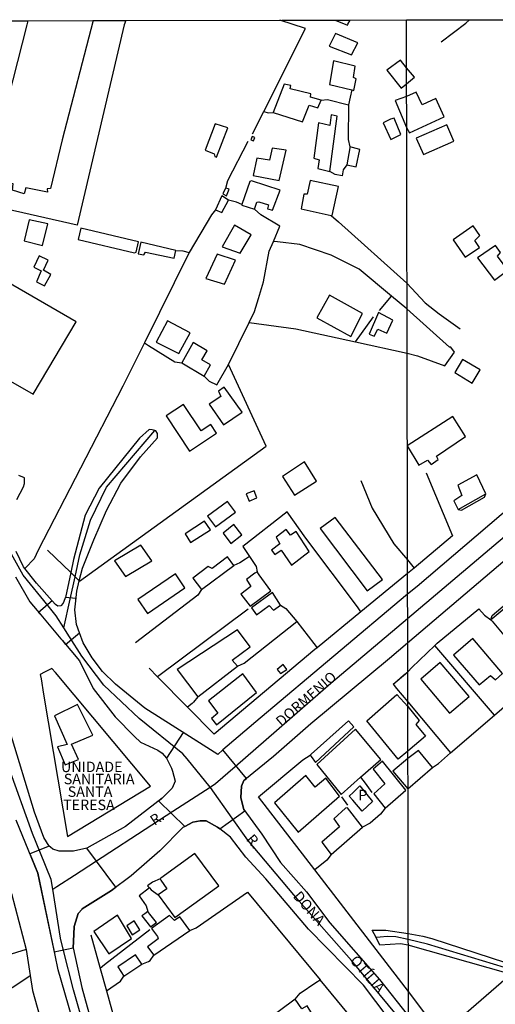
# Model space of a CAD drawing. Units: millimetres. Extents: x 175896 to 180721, y 1668726 to 1671507.
# Drawn here: x 177731 to 177845, y 1671266 to 1671502 of the extents above; entities that cross this region are included whole.
import ezdxf
from ezdxf.enums import TextEntityAlignment as Align

# ---------------------------------------------------------------- set-up
doc = ezdxf.new("R2010")
doc.units = ezdxf.units.MM
for name, color, linetype in [('V-CRUZAMENTO', 1, 'Continuous'), ('V-EDIFICACAO', 7, 'Continuous'), ('V-EDIFICACAO_IDENTIFICADA', 210, 'Continuous'), ('V-EIXO_DE_LOGRADOURO', 3, 'Continuous'), ('V-LOTE', 1, 'Continuous'), ('V-NOME_DOS_LOGRADOUROS', 7, 'Continuous'), ('V-QUADRA', 21, 'Continuous'), ('V-TESTADA', 5, 'Continuous'), ('X-LIMITE_1000', 7, 'Continuous'), ('X-LIMITE_5000', 1, 'Continuous')]:
    doc.layers.add(name, color=color, linetype=linetype)

# ---------------------------------------------------------------- blocks, each defined once
blk = doc.blocks.new('872FIIIP_img_geo')
at = {"layer": 'V-CRUZAMENTO'}
for points in [[(177741.23, 1671353.72), (177741.5, 1671353.4), (177741.5, 1671353.4), (177742.36, 1671352.38), (177742.36, 1671352.38), (177745.66, 1671355.17), (177745.66, 1671355.17), (177744.95, 1671357.1), (177744.57, 1671360.66), (177744.78, 1671362.76), (177744.78, 1671362.76), (177744.84, 1671363.37), (177744.84, 1671363.37), (177742.3, 1671363.63), (177742.3, 1671363.63), (177742.28, 1671363.52), (177742.17, 1671363.25), (177742.17, 1671363.25), (177741.76, 1671362.23), (177741.18, 1671361.63), (177740.46, 1671361.53), (177739.92, 1671361.91), (177739.16, 1671362.78), (177739.16, 1671362.78), (177735.9, 1671360.03), (177735.9, 1671360.03), (177736.39, 1671359.45), (177736.39, 1671359.45), (177741.23, 1671353.72)], [(177785.01, 1671319.77), (177785.23, 1671319.95), (177785.61, 1671320.26), (177780, 1671327.13), (177778.74, 1671326.05), (177775.25, 1671328.26), (177770.45, 1671331.31), (177766.53, 1671325.14), (177767.68, 1671322.77), (177767.89, 1671322), (177768.53, 1671319.66), (177767.83, 1671317.95), (177765.49, 1671315.54), (177764.62, 1671314.88), (177770.88, 1671308.77), (177772.81, 1671309.84), (177774.51, 1671310.15), (177776, 1671310.12), (177778.67, 1671308.65), (177779.25, 1671308.19), (177785.22, 1671312.55), (177784.99, 1671312.86), (177784.93, 1671313.12), (177784.29, 1671315.72), (177784.45, 1671318.41)], [(177747.45, 1671303.57), (177744.23, 1671302.84), (177743.22, 1671302.85), (177740.83, 1671302.87), (177739.3, 1671303.36), (177738.76, 1671303.8), (177738.4, 1671304.09), (177733.8, 1671302.22), (177734.26, 1671301.09), (177735.68, 1671297.62), (177739.65, 1671278.8), (177744.19, 1671279.76), (177744.26, 1671281.27), (177744.43, 1671284.86), (177745.36, 1671287.93), (177746.3, 1671288.99), (177746.35, 1671289.05), (177753.3, 1671293.45), (177754.36, 1671294.23)]]:
    blk.add_lwpolyline(points, close=True, dxfattribs=at)
at = {"layer": 'V-EDIFICACAO'}
for points in [[(177748.95, 1671501.69), (177741.53, 1671473.17), (177738.76, 1671461.51), (177737.93, 1671461.44), (177738, 1671460.6), (177732.82, 1671461.65), (177732.42, 1671460.25), (177729.62, 1671461.09), (177729.83, 1671462.63), (177724.5, 1671463.88), (177724.97, 1671465), (177724.1, 1671465.28), (177733.17, 1671500.65), (177733.43, 1671501.66)], [(177806.86, 1671501.8), (177809.77, 1671500.55), (177809.89, 1671500.81), (177810.45, 1671501.81)]]:
    blk.add_lwpolyline(points, dxfattribs=at)
for points in [[(177806.93, 1671498.56), (177805.43, 1671495.58), (177810.76, 1671493.49), (177812.3, 1671496.39), (177806.93, 1671498.56)], [(177823.91, 1671486.51), (177825.79, 1671488.17), (177823.9, 1671490.36), (177822.46, 1671492.21), (177819.22, 1671489.84), (177822.6, 1671485.51), (177823.91, 1671486.51)], [(177810.79, 1671485.1), (177811.32, 1671484.97), (177811.83, 1671487.78), (177811.19, 1671488.08), (177811.66, 1671490.81), (177806.46, 1671492.04), (177805.48, 1671486.37)], [(177796.1, 1671485.35), (177796.23, 1671486.16), (177794.65, 1671486.5), (177792.05, 1671479.68), (177799.04, 1671477.42), (177800.66, 1671481.43), (177802.71, 1671480.79), (177803.52, 1671482.62), (177800.96, 1671483.39), (177801.04, 1671484.16), (177796.1, 1671485.35)], [(177823.93, 1671476.12), (177824.66, 1671474.81), (177832.91, 1671478.66), (177830.93, 1671483.05), (177827.64, 1671481.52), (177826.22, 1671484.58), (177823.92, 1671483.52), (177821.18, 1671482.55), (177823.93, 1671476.12)], [(177802.83, 1671477.21), (177801.77, 1671468.77), (177803.05, 1671468.38), (177802.66, 1671466.25), (177805.56, 1671465.57), (177807.31, 1671478.83), (177805.9, 1671479.13), (177805.56, 1671476.61), (177802.83, 1671477.21)], [(177820.1, 1671478.06), (177818.35, 1671477.21), (177820.14, 1671473.24), (177822.57, 1671474.39), (177820.93, 1671478.32), (177820.1, 1671478.06)], [(177778.11, 1671476.99), (177775.72, 1671470.64), (177777.9, 1671469.79), (177778.03, 1671469.19), (177778.49, 1671469.02), (177781.14, 1671476.01), (177778.11, 1671476.99)], [(177826.25, 1671473.52), (177827.98, 1671469.64), (177835.21, 1671472.86), (177833.52, 1671476.74), (177826.25, 1671473.52)], [(177786.64, 1671473.12), (177787.28, 1671472.9), (177787.66, 1671473.71), (177787.02, 1671473.93), (177786.64, 1671473.12)], [(177791.79, 1671471.16), (177791.11, 1671468.3), (177788.13, 1671468.77), (177787.19, 1671464.59), (177793.46, 1671463.44), (177795.16, 1671470.64), (177791.79, 1671471.16)], [(177810.38, 1671471.45), (177810.34, 1671471.24), (177809.61, 1671467.19), (177811.83, 1671466.64), (177812.72, 1671470.86), (177810.99, 1671471.3), (177810.38, 1671471.45)], [(177780.67, 1671461.61), (177780.56, 1671461.39), (177779.94, 1671460.2), (177780.84, 1671459.77), (177781.48, 1671461.31), (177781.26, 1671461.39), (177780.67, 1671461.61)], [(177784.54, 1671457.63), (177784.5, 1671457.52), (177787.53, 1671456.54), (177788.08, 1671458.2), (177788.6, 1671458.33), (177790.86, 1671457.6), (177790.69, 1671456.66), (177791.84, 1671456.32), (177793.67, 1671461.1), (177786.81, 1671463.36), (177786.42, 1671463.18)], [(177805.91, 1671455.06), (177806.16, 1671455), (177807.65, 1671461.95), (177800.87, 1671463.44), (177800.15, 1671460.12), (177799.38, 1671460.16), (177798.7, 1671456.62)], [(177779.73, 1671459.77), (177778.2, 1671456.41), (177779.73, 1671455.73), (177781.35, 1671458.67), (177779.73, 1671459.77)], [(177733.65, 1671453.98), (177732.42, 1671448.95), (177736.85, 1671447.88), (177738.09, 1671453), (177733.65, 1671453.98)], [(177779.77, 1671447.5), (177784.08, 1671446.01), (177786.72, 1671450.44), (177782.8, 1671452.7), (177779.77, 1671447.5)], [(177835.06, 1671449.17), (177837.96, 1671445.03), (177841.34, 1671447.39), (177840.27, 1671449.07), (177841.47, 1671450.24), (177839.84, 1671452.55), (177835.06, 1671449.17)], [(177745.97, 1671451.97), (177745.37, 1671449.29), (177758.84, 1671446.09), (177759.23, 1671446.22), (177759.82, 1671448.73), (177745.97, 1671451.97)], [(177760.34, 1671448.61), (177759.74, 1671445.88), (177761.1, 1671445.58), (177761.49, 1671446.26), (177768.35, 1671444.81), (177768.69, 1671446.65), (177760.34, 1671448.61)], [(177840.91, 1671444.87), (177844.93, 1671439.56), (177848.11, 1671441.92), (177845.71, 1671445.28), (177846.36, 1671446.18), (177845.19, 1671447.85), (177840.91, 1671444.87)], [(177736, 1671445.41), (177734.72, 1671442.64), (177736.51, 1671441.79), (177735.36, 1671439.19), (177737.32, 1671438.16), (177738.81, 1671440.93), (177737.06, 1671441.96), (177738.17, 1671444.3), (177736, 1671445.41)], [(177778.62, 1671445.75), (177775.89, 1671439.95), (177780.33, 1671438.59), (177782.97, 1671444.34), (177778.62, 1671445.75)], [(177722.1, 1671442.77), (177713.83, 1671428.79), (177722.27, 1671423.84), (177720.35, 1671420.43), (177734.59, 1671412.25), (177744.86, 1671429.55), (177722.1, 1671442.77)], [(177805.48, 1671435.99), (177802.45, 1671430.53), (177810.59, 1671426.1), (177813.4, 1671431.56), (177805.48, 1671435.99)], [(177817.2, 1671431.81), (177814.94, 1671426.61), (177816.17, 1671426.14), (177817.03, 1671427.85), (177819.24, 1671426.83), (177820.65, 1671429.98), (177817.2, 1671431.81)], [(177766.73, 1671429.85), (177764, 1671424.74), (177769.46, 1671422.01), (177772.14, 1671426.95), (177766.73, 1671429.85)], [(177772.91, 1671424.61), (177770.14, 1671419.79), (177775.47, 1671416.55), (177777, 1671419.28), (177774.96, 1671420.52), (177776.19, 1671422.65), (177772.91, 1671424.61)], [(177837.28, 1671420.56), (177835.5, 1671417.41), (177839.62, 1671414.92), (177841.56, 1671418.09), (177837.28, 1671420.56)], [(177780.28, 1671413.91), (177778.92, 1671413.02), (177779.52, 1671411.69), (177776.66, 1671409.86), (177780.11, 1671404.96), (177784.63, 1671407.99), (177780.28, 1671413.91)], [(177770.57, 1671409.78), (177766.39, 1671407.05), (177771.97, 1671398.65), (177778.49, 1671402.96), (177777.13, 1671405), (177774.79, 1671403.51), (177770.57, 1671409.78)], [(177824.09, 1671399.93), (177826.82, 1671395.27), (177828.95, 1671396.46), (177829.79, 1671395.46), (177831.49, 1671396.62), (177831.06, 1671397.4), (177838.04, 1671402.11), (177834.97, 1671406.94), (177824.09, 1671399.93)], [(177794.22, 1671392.56), (177797.12, 1671388.08), (177802.41, 1671391.45), (177799.47, 1671396.05), (177794.22, 1671392.56)], [(177836.17, 1671390.46), (177837.14, 1671388.02), (177835.25, 1671386.75), (177836.3, 1671384.65), (177842.9, 1671388.4), (177840.71, 1671392.99), (177836.17, 1671390.46)], [(177785.53, 1671388.38), (177786.29, 1671386.67), (177788.13, 1671387.44), (177787.45, 1671389.15), (177785.53, 1671388.38)], [(177776.28, 1671383.05), (177778.2, 1671380.53), (177783.01, 1671384.03), (177781.09, 1671386.59), (177776.28, 1671383.05)], [(177770.99, 1671378.87), (177772.27, 1671376.78), (177777, 1671379.81), (177775.55, 1671381.86), (177770.99, 1671378.87)], [(177806.88, 1671382.75), (177803.22, 1671380.07), (177814.51, 1671365.19), (177818.14, 1671367.88), (177806.88, 1671382.75)], [(177782.63, 1671381.09), (177780.07, 1671378.96), (177781.86, 1671376.53), (177784.55, 1671378.57), (177782.63, 1671381.09)], [(177795.16, 1671379.85), (177792.69, 1671378.02), (177793.58, 1671376.4), (177791.62, 1671374.91), (177792.39, 1671373.89), (177793.92, 1671374.95), (177796.4, 1671371.33), (177800.62, 1671374.61), (177797.55, 1671379.38), (177796.18, 1671378.49), (177795.16, 1671379.85)], [(177754.07, 1671372.35), (177756.67, 1671368.6), (177763.02, 1671372.35), (177760.34, 1671376.14), (177754.07, 1671372.35)], [(177777.39, 1671370.56), (177776.49, 1671370.99), (177772.83, 1671368.22), (177774.87, 1671365.49), (177782.59, 1671371.24), (177781.05, 1671373.29), (177777.39, 1671370.56)], [(177788.17, 1671369.75), (177787.65, 1671369.38), (177785.61, 1671367.92), (177786.68, 1671366.26), (177784.25, 1671364.38), (177786.51, 1671361.52), (177791.49, 1671365.15), (177788.7, 1671369.02), (177788.17, 1671369.75)], [(177759.61, 1671363.14), (177761.91, 1671359.73), (177770.91, 1671365.91), (177768.61, 1671369.28), (177759.61, 1671363.14)], [(177844.12, 1671358.25), (177844.39, 1671357.93), (177852.35, 1671348.37), (177861.91, 1671356.49), (177853.65, 1671366.23), (177844.39, 1671358.48), (177844.12, 1671358.25)], [(177791.88, 1671364.76), (177786.81, 1671361.1), (177788, 1671359.48), (177791.03, 1671361.65), (177792.13, 1671360.54), (177793.8, 1671361.78), (177791.88, 1671364.76)], [(177769.03, 1671346.35), (177773.98, 1671339.83), (177783.44, 1671347.12), (177782.2, 1671348.61), (177786.47, 1671351.76), (177783.44, 1671355.86), (177769.03, 1671346.35)], [(177839.78, 1671353.8), (177835.18, 1671349.82), (177841.27, 1671342.68), (177844.02, 1671344.93), (177845.16, 1671343.89), (177846.91, 1671345.41), (177839.78, 1671353.8)], [(177794.44, 1671347.54), (177792.99, 1671346.39), (177793.75, 1671345.37), (177795.25, 1671346.39), (177794.44, 1671347.54)], [(177831.93, 1671348.05), (177827.3, 1671344.06), (177834.23, 1671335.91), (177838.89, 1671339.89), (177831.93, 1671348.05)], [(177776.53, 1671338.85), (177778.75, 1671335.91), (177777.26, 1671334.63), (177778.45, 1671333.09), (177788.04, 1671340.85), (177784.72, 1671345.33), (177776.53, 1671338.85)], [(177824.21, 1671337.51), (177826.96, 1671334.16), (177826.12, 1671333.18), (177828.42, 1671330.42), (177824.23, 1671326.78), (177821.94, 1671324.93), (177814.42, 1671334.05), (177821.57, 1671340.37), (177824.21, 1671337.51)], [(177800.83, 1671325.85), (177801.08, 1671325.51), (177802.11, 1671324.1), (177811.32, 1671332.67), (177810.04, 1671334.07), (177801.08, 1671326.07), (177800.83, 1671325.85)], [(177812.94, 1671320.56), (177817.75, 1671324.78), (177811.74, 1671332.11), (177802.45, 1671323.59), (177808.29, 1671316.47)], [(177824.25, 1671317.8), (177830.14, 1671322.93), (177826.74, 1671326.97), (177824.24, 1671325.08), (177820.67, 1671322), (177824.25, 1671317.8)], [(177818.14, 1671324.4), (177815.96, 1671322.52), (177818.73, 1671318.98), (177816.09, 1671316.56), (177818.77, 1671313.19), (177823.72, 1671317.45), (177818.14, 1671324.4)], [(177802.02, 1671318.22), (177799.81, 1671320.99), (177792.3, 1671314.47), (177797.97, 1671307.39), (177807.86, 1671316.04), (177804.58, 1671320.31), (177802.02, 1671318.22)], [(177810.23, 1671316.07), (177811.22, 1671317.03), (177812.72, 1671318.48), (177815.8, 1671314.8), (177813.34, 1671312.47), (177811.08, 1671315.08), (177810.23, 1671316.07)], [(177809.35, 1671313.15), (177806.5, 1671310.63), (177807.91, 1671308.71), (177803.64, 1671305), (177805.9, 1671302.11), (177813.36, 1671308.58), (177809.78, 1671313.23), (177809.35, 1671313.15)], [(177764.94, 1671296.27), (177765.16, 1671295.95), (177766.6, 1671293.84), (177764.51, 1671292.43), (177768.52, 1671287.02), (177779.01, 1671294.56), (177773.29, 1671302.28), (177765.16, 1671296.43), (177764.94, 1671296.27)], [(177754.75, 1671287.57), (177749.08, 1671283.65), (177752.71, 1671278.32), (177758.12, 1671281.99), (177754.75, 1671287.57)], [(177762.04, 1671288.42), (177761.31, 1671287.89), (177760.59, 1671287.36), (177762.68, 1671284.76), (177764.09, 1671285.78), (177762.54, 1671287.78), (177762.04, 1671288.42)], [(177767.24, 1671287.49), (177762.94, 1671284.33), (177764.34, 1671282.46), (177764.47, 1671281.86), (177761.96, 1671279.98), (177763.49, 1671277.98), (177772.1, 1671283.9), (177769.71, 1671287.14), (177768.39, 1671286.29), (177767.24, 1671287.49)], [(177758.76, 1671286.21), (177757.01, 1671284.97), (177758.25, 1671282.84), (177760.08, 1671284.08), (177758.76, 1671286.21)], [(177754.88, 1671275.17), (177756.29, 1671272.95), (177760.59, 1671275.85), (177759.1, 1671278.06), (177754.88, 1671275.17)], [(177786.17, 1671259.18), (177786.31, 1671258.96), (177790.6, 1671252.36), (177802.53, 1671260.29), (177800.45, 1671263.27), (177801.3, 1671264), (177800.11, 1671265.83), (177798.83, 1671265.11), (177797.25, 1671267.41), (177786.31, 1671259.28), (177786.17, 1671259.18)]]:
    blk.add_lwpolyline(points, close=True, dxfattribs=at)
at = {"layer": 'V-EDIFICACAO_IDENTIFICADA'}
blk.add_lwpolyline([(177742.72, 1671328.42), (177740.41, 1671327.82), (177742.25, 1671323.56), (177745.42, 1671324.82), (177743.8, 1671328.45), (177743.8, 1671328.45), (177748.89, 1671330.63), (177745.18, 1671337.96), (177739.66, 1671335.25), (177739.66, 1671335.25), (177742.72, 1671328.42)], close=True, dxfattribs=at)
at = {"layer": 'V-EIXO_DE_LOGRADOURO'}
for points in [[(177776.91, 1671318.22), (177778.22, 1671319.07), (177782.9, 1671323.15), (177805.8, 1671343.1), (177824.18, 1671358.55), (177832.95, 1671365.97), (177894.31, 1671417.91), (177906.69, 1671428.62), (177931.29, 1671449.43), (177943.67, 1671459.39), (177949.87, 1671464.83), (177955.25, 1671469.53)], [(177739.29, 1671293.74), (177738.92, 1671296.09), (177736.38, 1671302.37), (177734.45, 1671307.13), (177728.76, 1671322.92), (177724.8, 1671340.11), (177720.7, 1671358.97), (177716.6, 1671378.11), (177714.08, 1671390.97), (177702.56, 1671423.67), (177700.46, 1671435.65), (177700.18, 1671437.22), (177700.2, 1671437.41)], [(177744.61, 1671368.56), (177745.75, 1671373.79), (177748.31, 1671382.1), (177752.16, 1671389.99), (177763.69, 1671403.54)], [(177741.93, 1671356.33), (177740.1, 1671359.22), (177738.17, 1671361.59), (177732.21, 1671368.93), (177727.78, 1671376.82), (177724.72, 1671385.27), (177720.72, 1671394.14), (177719.67, 1671399.27), (177719.46, 1671400.27)], [(177741.93, 1671356.33), (177743.44, 1671363.23), (177744.61, 1671368.56)], [(177776.91, 1671318.22), (177771.4, 1671324.99), (177770.42, 1671326.19), (177759.94, 1671334.64), (177751.48, 1671342.6), (177746.26, 1671349.51), (177743.31, 1671354.17), (177741.93, 1671356.33)], [(177739.29, 1671293.74), (177740.29, 1671294.39), (177744.49, 1671297.13), (177767.98, 1671312.41), (177776.91, 1671318.22)], [(177928.38, 1671135.81), (177921.84, 1671144.87), (177919.96, 1671147.47), (177908.48, 1671161.2), (177880.24, 1671194.27), (177838.09, 1671244.02), (177824.26, 1671260.43), (177810.75, 1671276.68), (177798.26, 1671290.93), (177785.98, 1671305.52), (177782.23, 1671310.78), (177777.01, 1671318.09), (177776.91, 1671318.22)], [(177774.05, 1671158.13), (177773.77, 1671159.18), (177773.77, 1671159.19), (177768.68, 1671178.2), (177761.56, 1671203.9), (177755, 1671230.16), (177748.02, 1671256.56), (177744.24, 1671269.69), (177741.78, 1671279.4), (177741.11, 1671282.05), (177739.29, 1671293.74)], [(177849.95, 1671274.23), (177828.97, 1671280.63), (177824.32, 1671281.74), (177821.32, 1671282.36), (177819.32, 1671282.44), (177817.62, 1671282.3), (177816.62, 1671282.21)]]:
    blk.add_lwpolyline(points, dxfattribs=at)
at = {"layer": 'V-LOTE'}
for points in [[(177756.8, 1671501.71), (177756.38, 1671500.7), (177745.16, 1671452.68), (177726.07, 1671457.06), (177724.4, 1671457.3)], [(177789.78, 1671479.95), (177799.74, 1671499.82), (177793.6, 1671501.78)], [(177832.24, 1671496.6), (177838.12, 1671501.1), (177838.98, 1671501.87)], [(177810.79, 1671485.1), (177810.43, 1671483.39), (177810.03, 1671481.53)], [(177803.52, 1671482.62), (177805.02, 1671482.81), (177810.03, 1671481.53)], [(177810.03, 1671481.53), (177809.99, 1671473.24), (177810.38, 1671471.45)], [(177787.07, 1671474.54), (177789.78, 1671479.95)], [(177789.78, 1671479.95), (177790.78, 1671479.59), (177792.05, 1671479.68)], [(177780.67, 1671461.61), (177781.18, 1671463.39), (177785.99, 1671472.86)], [(177809.61, 1671467.19), (177808.76, 1671465.93), (177808.48, 1671464.49), (177806.82, 1671464.88), (177805.56, 1671465.57)], [(177784.54, 1671457.63), (177783.2, 1671458.19), (177782.89, 1671458.33), (177781.35, 1671458.67)], [(177778.2, 1671456.41), (177777.27, 1671455.19), (177771.95, 1671446.14)], [(177792.07, 1671448.84), (177793.63, 1671452.46), (177789.09, 1671455.21), (177787.53, 1671456.54)], [(177805.91, 1671455.06), (177807.61, 1671453.54), (177824.01, 1671438.86), (177828.37, 1671434.16), (177831.7, 1671431.47), (177836.72, 1671427.88)], [(177786.23, 1671429.45), (177787.51, 1671432.07), (177788.52, 1671435.14), (177789.67, 1671439.19), (177791.04, 1671446.46), (177792.07, 1671448.84)], [(177820.34, 1671435.74), (177812.61, 1671442.22), (177805.88, 1671445.5), (177798.36, 1671448.08), (177793.07, 1671448.72), (177792.07, 1671448.84)], [(177771.95, 1671446.14), (177761.22, 1671424.56)], [(177768.69, 1671446.65), (177770.43, 1671446.56), (177771.95, 1671446.14)], [(177811.72, 1671424.79), (177824.04, 1671422.11), (177826.54, 1671421.41), (177833.08, 1671419.05), (177835.36, 1671422.32), (177834.49, 1671423.49), (177834.19, 1671423.48), (177824.02, 1671432.65), (177820.34, 1671435.74)], [(177817.48, 1671432.27), (177820.34, 1671435.74)], [(177781.32, 1671419.35), (177786.23, 1671429.45)], [(177786.23, 1671429.45), (177797.43, 1671427.91), (177811.72, 1671424.79)], [(177811.72, 1671424.79), (177816, 1671430.8)], [(177761.22, 1671424.56), (177756.04, 1671414.16), (177735.81, 1671374.92), (177734.87, 1671372.83), (177732.71, 1671370.6)], [(177761.22, 1671424.56), (177762.22, 1671423.93), (177768.51, 1671419.99), (177770.14, 1671419.79)], [(177745.64, 1671367.56), (177745.68, 1671367.52), (177790.32, 1671399.79), (177781.32, 1671419.35)], [(177775.47, 1671416.55), (177776.7, 1671415.37), (177778.51, 1671414.47), (177781.32, 1671419.35)], [(177828.62, 1671393.4), (177834.93, 1671378.35), (177825.74, 1671370.64)], [(177812.99, 1671391.61), (177815.73, 1671384.97), (177820.88, 1671376.45), (177824.14, 1671372.61), (177825.74, 1671370.64)], [(177813.02, 1671360.19), (177812.17, 1671361.32), (177799.85, 1671377.78), (177795.35, 1671384.06), (177784.73, 1671375.82), (177786.37, 1671373.39)], [(177738.04, 1671374.92), (177743.57, 1671369.56)], [(177786.37, 1671373.39), (177785.37, 1671372.74), (177784, 1671371.86), (177782.59, 1671371.24)], [(177786.37, 1671373.39), (177787.97, 1671371.02), (177788.17, 1671369.75)], [(177825.74, 1671370.64), (177824.15, 1671369.31), (177813.02, 1671360.19)], [(177743.57, 1671369.56), (177744.61, 1671368.56)], [(177744.61, 1671368.56), (177745.64, 1671367.56)], [(177774.87, 1671365.49), (177773.97, 1671364.16), (177759.09, 1671352.71)], [(177785.99, 1671360.81), (177764.37, 1671344.63)], [(177793.8, 1671361.78), (177795.07, 1671360.92), (177797.65, 1671357.87)], [(177813.02, 1671360.19), (177802.51, 1671351.58)], [(177830.72, 1671352.14), (177831.26, 1671352.66), (177841.24, 1671360.86), (177842.53, 1671359.37), (177844.12, 1671358.25)], [(177783.44, 1671347.12), (177785.08, 1671347.85), (177797.65, 1671357.87)], [(177797.65, 1671357.87), (177801.74, 1671352.59), (177802.51, 1671351.58)], [(177802.51, 1671351.58), (177802.01, 1671351.17), (177777.92, 1671330.85), (177771.54, 1671337.34)], [(177824.2, 1671345.83), (177825.2, 1671346.8), (177830.72, 1671352.14)], [(177844.94, 1671335.43), (177830.72, 1671352.14)], [(177739.07, 1671346.61), (177738.07, 1671346.1), (177737.32, 1671345.71), (177736.31, 1671345.19), (177736.47, 1671344.13), (177737.04, 1671340.48), (177742.77, 1671306.4), (177762.7, 1671318.46), (177739.91, 1671345.61), (177739.07, 1671346.61)], [(177764.37, 1671344.63), (177762.33, 1671346.7)], [(177771.54, 1671337.34), (177764.37, 1671344.63)], [(177820.71, 1671342.84), (177821.71, 1671343.68), (177823.2, 1671344.97), (177824.2, 1671345.83)], [(177820.71, 1671342.84), (177821.55, 1671341.84), (177824.21, 1671338.65), (177834.47, 1671326.39)], [(177844.94, 1671335.43), (177851.96, 1671341.5), (177853.19, 1671342.97)], [(177773.98, 1671339.83), (177772.96, 1671338.53), (177772.62, 1671338.25), (177771.54, 1671337.34)], [(177834.47, 1671326.39), (177844.94, 1671335.43)], [(177801.96, 1671298.39), (177788.52, 1671315.87), (177799.08, 1671324.74), (177800.83, 1671325.85)], [(177830.14, 1671322.93), (177831.53, 1671323.85), (177834.47, 1671326.39)], [(177812.94, 1671320.56), (177813.98, 1671319.11), (177815.58, 1671316.9)], [(177808.36, 1671315.85), (177809.78, 1671313.89)], [(177818.77, 1671313.19), (177817.68, 1671311.7), (177815.2, 1671309.56), (177813.36, 1671308.58)], [(177805.9, 1671302.11), (177804.83, 1671300.7), (177801.96, 1671298.39)], [(177848.97, 1671273.39), (177832.21, 1671258.92), (177824.35, 1671269.25), (177801.96, 1671298.39)], [(177764.94, 1671296.27), (177763.16, 1671295.46), (177761.95, 1671294.58), (177762.41, 1671294.06)], [(177720.27, 1671290.34), (177722.06, 1671290.59), (177729.43, 1671292.74), (177732.95, 1671279.36), (177732.96, 1671279.32)], [(177762.41, 1671294.06), (177759.96, 1671292.18), (177761.62, 1671289.78), (177762.04, 1671288.42)], [(177762.41, 1671294.06), (177762.79, 1671293.63), (177764.51, 1671292.43)], [(177772.1, 1671283.9), (177773.62, 1671284.56), (177785.85, 1671293.08), (177803.22, 1671272.1)], [(177748.39, 1671282.83), (177750.61, 1671274.81)], [(177762.47, 1671284.04), (177751.68, 1671275.64), (177750.61, 1671274.81)], [(177732.96, 1671279.32), (177695.36, 1671267.65), (177660.45, 1671257.05), (177658.47, 1671268.77)], [(177732.96, 1671279.32), (177733.91, 1671273.14)], [(177760.59, 1671275.85), (177762.15, 1671276.45), (177762.58, 1671276.71), (177763.49, 1671277.98)], [(177668.11, 1671216.63), (177662.78, 1671224.12), (177677.66, 1671234.33), (177693.22, 1671245.34), (177701.5, 1671250.6), (177726.2, 1671268.06), (177732.82, 1671272.42), (177733.91, 1671273.14)], [(177733.91, 1671273.14), (177734.46, 1671269.53), (177736.14, 1671263.52)], [(177750.61, 1671274.81), (177752.11, 1671269.43)], [(177752.11, 1671269.43), (177755.52, 1671271.79), (177756.29, 1671272.95)], [(177797.25, 1671267.41), (177798.45, 1671268.87), (177802.21, 1671271.42), (177803.22, 1671272.1)], [(177810.03, 1671263.88), (177803.22, 1671272.1)], [(177752.11, 1671269.43), (177760.11, 1671240.59)]]:
    blk.add_lwpolyline(points, dxfattribs=at)
at = {"layer": 'V-QUADRA'}
for points in [[(177886.76, 1671417.67), (177826.44, 1671366.21), (177824.16, 1671364.36), (177788.88, 1671334.74), (177780, 1671327.13), (177778.74, 1671326.05), (177775.25, 1671328.26), (177761.32, 1671337.1), (177754.28, 1671342.82), (177751.2, 1671345.86), (177748.73, 1671349.11), (177746.55, 1671352.74), (177745.66, 1671355.17), (177744.95, 1671357.1), (177744.57, 1671360.66), (177744.78, 1671362.76), (177745.02, 1671365.13), (177745.64, 1671367.56), (177746.41, 1671370.61), (177749.13, 1671377.38), (177752.14, 1671384.43), (177755.54, 1671390.96), (177760.24, 1671397.24), (177764.34, 1671401.78), (177764.34, 1671402.82), (177763.93, 1671403.45), (177763.69, 1671403.54), (177763.1, 1671403.76), (177762.31, 1671403.8), (177760.04, 1671401.74), (177750.36, 1671389.77), (177747.07, 1671383.28), (177744.24, 1671372.67), (177743.57, 1671369.56), (177742.3, 1671363.63), (177742.28, 1671363.52), (177742.17, 1671363.25), (177741.76, 1671362.23), (177741.18, 1671361.63), (177740.46, 1671361.53), (177739.92, 1671361.91), (177739.16, 1671362.78), (177735.39, 1671367.05), (177732.28, 1671370.93), (177730.53, 1671374.6)], [(177730.72, 1671387.07), (177732.29, 1671390.11), (177732.56, 1671390.91), (177732.52, 1671392.27), (177731.14, 1671392.83)], [(177730.33, 1671368.57), (177733.78, 1671362.54), (177736.39, 1671359.45), (177741.23, 1671353.72), (177741.5, 1671353.4), (177745.66, 1671348.47), (177748.92, 1671341.8), (177754.23, 1671335.03), (177758.82, 1671330.28), (177760.31, 1671328.99), (177764.42, 1671327.03), (177765.45, 1671326.33), (177766.53, 1671325.14), (177767.68, 1671322.77), (177767.89, 1671322), (177768.53, 1671319.66), (177767.83, 1671317.95), (177765.49, 1671315.54), (177756.65, 1671308.77), (177747.45, 1671303.57), (177744.23, 1671302.84), (177743.22, 1671302.85), (177740.83, 1671302.87), (177739.3, 1671303.36), (177738.76, 1671303.8), (177738.4, 1671304.09), (177737.18, 1671306.15), (177734.89, 1671312.19), (177729.07, 1671331.35)], [(177747.43, 1671250.8), (177740.56, 1671274.47), (177739.83, 1671277.94), (177735.68, 1671297.62), (177734.26, 1671301.09), (177730.53, 1671310.26)], [(177883.07, 1671402.79), (177824.18, 1671352.66), (177824.18, 1671352.66), (177819.84, 1671349), (177801.01, 1671333.32), (177792.06, 1671325.53), (177785.23, 1671319.95), (177785.23, 1671319.95), (177785.01, 1671319.77), (177784.45, 1671318.41), (177784.29, 1671315.72), (177784.93, 1671313.12), (177784.93, 1671313.12), (177784.99, 1671312.86), (177789.33, 1671306.92), (177793.74, 1671300.15), (177800.02, 1671293.1), (177805.55, 1671285.7), (177817.47, 1671272.12), (177824.36, 1671263.39)], [(177896.06, 1671260.34), (177848.97, 1671273.39), (177848.97, 1671273.39), (177848.25, 1671273.59), (177824.33, 1671280.38), (177824.33, 1671280.38), (177822.44, 1671280.69), (177817.55, 1671280.38), (177816.62, 1671282.21), (177816.62, 1671282.21), (177815.71, 1671283.99), (177818.99, 1671283.99), (177824.32, 1671283.13), (177824.32, 1671283.13), (177827.8, 1671282.51), (177829.96, 1671281.93), (177850.99, 1671275.13), (177850.99, 1671275.13), (177851.13, 1671275.09), (177854.17, 1671273.69), (177855.95, 1671273.1), (177867.95, 1671271.15), (177875.93, 1671268.9), (177887.79, 1671265.97)], [(177819.52, 1671262.94), (177813.6, 1671270.8), (177800.43, 1671284.17), (177790.24, 1671296.26), (177785.51, 1671301.43), (177781.78, 1671306.21), (177779.25, 1671308.19), (177779.25, 1671308.19), (177778.67, 1671308.65), (177776, 1671310.12), (177774.51, 1671310.15), (177772.81, 1671309.84), (177770.88, 1671308.77), (177770.88, 1671308.77), (177770.42, 1671308.51), (177764.86, 1671302.99), (177758.07, 1671296.98), (177753.3, 1671293.45), (177746.35, 1671289.05), (177746.3, 1671288.99), (177746.3, 1671288.99), (177745.36, 1671287.93), (177744.43, 1671284.86), (177744.26, 1671281.27), (177744.26, 1671281.27), (177744.19, 1671279.76), (177746.24, 1671270.26), (177759.24, 1671223.2)]]:
    blk.add_lwpolyline(points, dxfattribs=at)
at = {"layer": 'V-TESTADA'}
for points in [[(177836.3, 1671384.65), (177837.08, 1671384.51), (177842.55, 1671387.6), (177842.9, 1671388.4)], [(177844.12, 1671358.25), (177844.39, 1671359.27), (177853.36, 1671366.86)], [(177820.71, 1671342.84), (177821.71, 1671343.67), (177823.2, 1671344.96), (177824.2, 1671345.83)]]:
    blk.add_lwpolyline(points, dxfattribs=at)
at = {"layer": 'X-LIMITE_1000'}
blk.add_line((177829.46, 1668730.38), (177823.88, 1671501.79), dxfattribs=at)
at = {"layer": 'X-LIMITE_5000'}
blk.add_lwpolyline([(177726.22, 1671501.64), (177733.43, 1671501.66), (177748.9, 1671501.69), (177756.61, 1671501.71), (177794.05, 1671501.78), (177807.24, 1671501.81), (177810.34, 1671501.82), (177823.88, 1671501.84), (177839.12, 1671501.87), (177855.23, 1671501.9)], dxfattribs=at)
at = {"layer": 'V-NOME_DOS_LOGRADOUROS'}
for s, rotation, p in [('DORMENIO', 41, (177794.49, 1671331.95)), ('R.', 34, (177764.06, 1671308.25)), ('R.', 311, (177784.82, 1671305.08)), ('DONA', 311, (177796.02, 1671291.46)), ('OTÍLIA', 311, (177809.65, 1671276.08))]:
    blk.add_text(s, height=2.5, rotation=rotation, dxfattribs=at).set_placement(p, align=Align.BOTTOM_LEFT)
for s, p in [('UNIDADE', (177741.26, 1671321.02)), ('SANITARIA', (177741.92, 1671318.12)), ('SANTA', (177742.86, 1671315.09)), ('P', (177812.39, 1671314.28)), ('TERESA', (177741.77, 1671311.92))]:
    blk.add_text(s, height=2.5, dxfattribs=at).set_placement(p, align=Align.BOTTOM_LEFT)

msp = doc.modelspace()

# ---------------------------------------------------------------- block references
msp.add_blockref('872FIIIP_img_geo', (0, 0))

doc.saveas('drawing.dxf')
